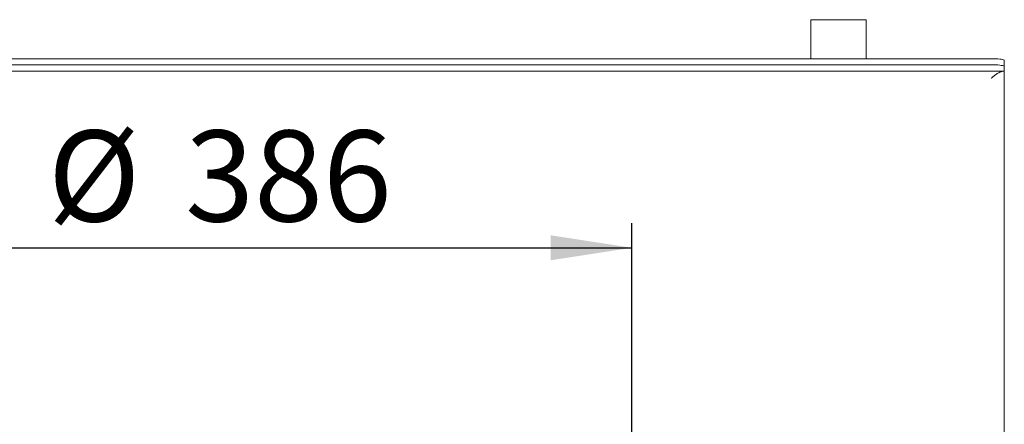
# Model space of a CAD drawing. Units: millimetres. Extents: x 5 to 415, y 5 to 292.
# Drawn here: x 76 to 117, y 145 to 161 of the extents above; entities that cross this region are included whole.
import ezdxf

# ---------------------------------------------------------------- set-up
doc = ezdxf.new("R2010")
doc.units = ezdxf.units.MM
doc.layers.add('BEMAßUNG', color=96, linetype='Continuous')
doc.styles.add('SLDTEXTSTYLE0', font='TXT', dxfattribs={"width": 0.75})
doc.dimstyles.new('SLDDIMSTYLE0', dxfattribs={"dimtxt": 3.704167, "dimasz": 3.302, "dimexe": 0, "dimexo": 0.0625, "dimgap": 0.926042, "dimtad": 1, "dimlfac": 12, "dimrnd": 1e-09, "dimzin": 12, "dimdsep": 46, "dimtxsty": 'SLDTEXTSTYLE0', "dimsah": 1, "dimcen": 0.09, "dimadec": 0, "dimazin": 3, "dimtfac": 1, "dimtofl": 0, "dimtmove": 0, "dimatfit": 3, "dimfxl": 0, "dimfrac": 2, "dimtolj": 1, "dimtzin": 12, "dimarcsym": 0})

# ---------------------------------------------------------------- blocks, each defined once
blk = doc.blocks.new('_D_22')
at = {"layer": 'BEMAßUNG'}
for p, q in [((69.171, 129.438), (69.171, 152.836)), ((101.338, 129.438), (101.338, 152.836)), ((69.171, 151.836), (101.338, 151.836))]:
    blk.add_line(p, q, dxfattribs=at)
for points in [[(69.171, 151.836), (72.473, 151.328), (72.473, 152.344)], [(101.338, 151.836), (98.036, 152.344), (98.036, 151.328)]]:
    blk.add_solid(points, dxfattribs=at)
at = {"layer": 'BEMAßUNG', "char_height": 3.7042, "attachment_point": 1, "style": 'SLDTEXTSTYLE0'}
for s, insert in [('%%c', (77.562, 156.611)), ('386', (83.153, 156.611))]:
    blk.add_mtext(s, dxfattribs=dict(at, insert=insert))

msp = doc.modelspace()

# ---------------------------------------------------------------- linework, layer by layer
at = {"color": 7, "linetype": 'Continuous', "lineweight": 15}
for p, q in [((108.63343, 161.11819), (108.63343, 159.52756)), ((110.71553, 161.11819), (108.63343, 161.11819)), ((110.8751, 161.11819), (110.71553, 161.11819)), ((110.8751, 159.52756), (110.8751, 161.11819)), ((116.0876, 159.52756), (54.42093, 159.52756)), ((116.0876, 159.28136), (54.42093, 159.28136)), ((116.50426, 159.45521), (116.50426, 159.209)), ((116.50426, 159.02911), (116.50426, 159.209)), ((54.00426, 159.02088), (116.50426, 159.02088)), ((116.50426, 159.02911), (116.50426, 159.02088)), ((116.50426, 97.03755), (116.50426, 159.02088))]:
    msp.add_line(p, q, dxfattribs=at)
at = {"color": 7, "linetype": 'Continuous', "lineweight": 15, "flags": 128}
for points in [[(116.0876, 159.52756), (116.16888, 159.52617), (116.24705, 159.52205), (116.31908, 159.51537), (116.38222, 159.50637), (116.43404, 159.4954), (116.47255, 159.48289), (116.49626, 159.46932), (116.50426, 159.45521)], [(116.50426, 159.209), (116.49626, 159.22312), (116.47255, 159.23669), (116.43404, 159.2492), (116.38222, 159.26017), (116.31908, 159.26916), (116.24705, 159.27585), (116.16888, 159.27997), (116.0876, 159.28136)]]:
    msp.add_lwpolyline(points, dxfattribs=at)
at = {"color": 7, "linetype": 'Continuous', "lineweight": 15}
msp.add_open_spline([(116.50426, 159.02088), (116.47463, 159.01901), (116.41451, 159.01519), (116.32466, 158.98488), (116.23386, 158.93817), (116.1439, 158.87726), (116.0532, 158.80586), (115.99308, 158.75501), (115.9626, 158.72922)], degree=3, knots=[0, 0, 0, 0, 0.16412551, 0.33297384, 0.49762009, 0.66703571, 0.8311566, 1, 1, 1, 1], dxfattribs=at)

# ---------------------------------------------------------------- dimensions: what is measured, and where the dimension line sits
at = {"layer": 'BEMAßUNG'}
dim = msp.add_linear_dim(base=(101.3376, 151.83573), p1=(69.17093, 128.43755), p2=(101.3376, 128.43755), text='%%c<>', dimstyle='SLDDIMSTYLE0', dxfattribs=at)
dim.commit()
dim.dimension.update_dxf_attribs({"geometry": '_D_22', "text_midpoint": (84.46274, 151.83573), "dimtype": 160})

doc.saveas('drawing.dxf')
